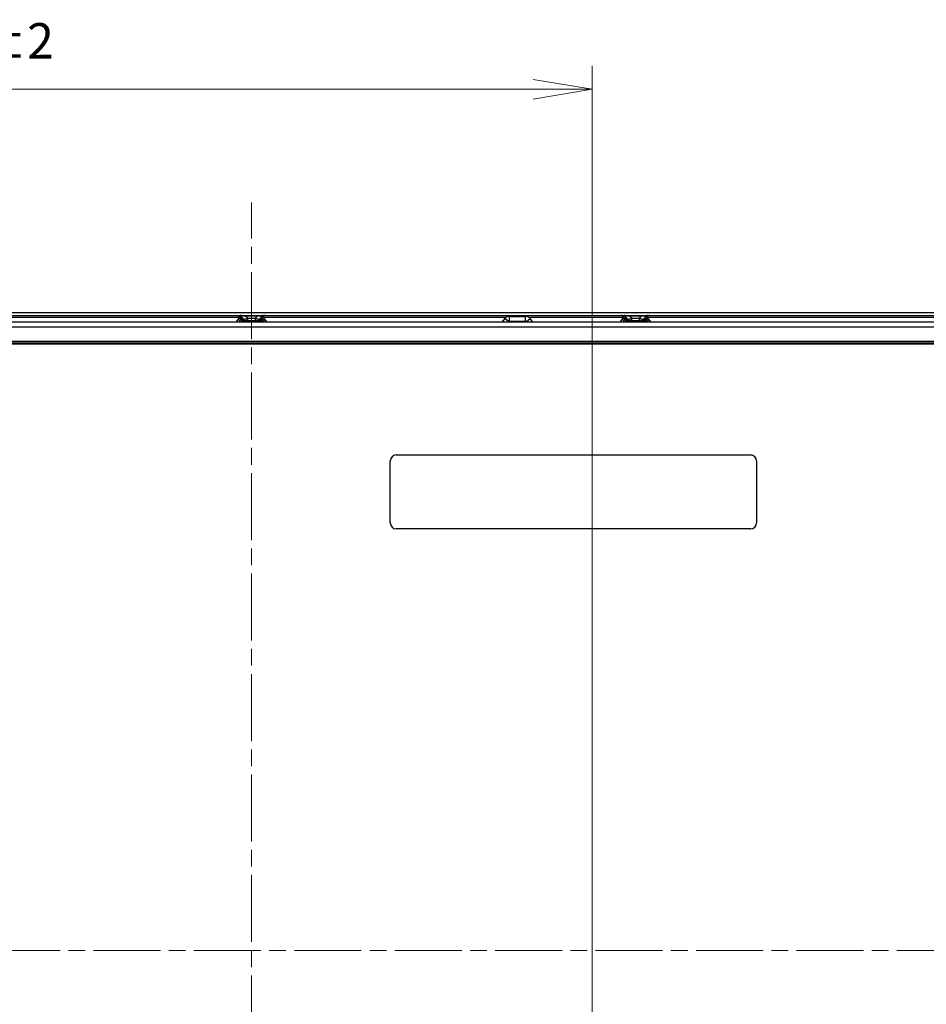
# Model space of a CAD drawing. Units: millimetres. Extents: x 45 to 1653, y 42 to 1154.
# Drawn here: x 1290 to 1443, y 578 to 744 of the extents above; entities that cross this region are included whole.
import ezdxf

# ---------------------------------------------------------------- set-up
doc = ezdxf.new("R2010")
doc.units = ezdxf.units.MM
doc.header["$LTSCALE"] = 4
doc.linetypes.add('CHAIN', pattern=[0.3543, 0.2362, -0.0295, 0.0591, -0.0295])
for name, color, linetype, lineweight in [('Visible Tangent Edges(TDC)', 179, 'Continuous', 25), ('作業平面(TDC)', 1, 'CHAIN', 9), ('寸法(TDC)', 179, 'Continuous', 9), ('表示ｴｯｼﾞ(TDC)', 7, 'Continuous', 25)]:
    doc.layers.add(name, color=color, linetype=linetype, lineweight=lineweight)
doc.styles.add('TDC', font='MS Gothic.ttf')
doc.dimstyles.new('TDC', dxfattribs={"dimscale": 4, "dimtxt": 2.4, "dimasz": 2.5, "dimexe": 1, "dimexo": 1, "dimgap": 0.4, "dimtad": 1, "dimdsep": 46, "dimtxsty": 'TDC', "dimblk": 'OPEN', "dimcen": 0.09, "dimdle": 10, "dimclrd": 179, "dimclre": 179, "dimclrt": 179, "dimazin": 2, "dimtfac": 0.625, "dimtmove": 0, "dimatfit": 3, "dimldrblk": 'OPEN', "dimfxl": 1, "dimtolj": 1, "dimlwd": 9, "dimlwe": 9, "dimarcsym": 0})

# ---------------------------------------------------------------- blocks, each defined once
blk = doc.blocks.new('_Open')
at = {"color": 0, "linetype": 'ByBlock', "lineweight": -2}
for p, q in [((-1, 0.167), (0, 0)), ((-1, -0.167), (0, 0)), ((0, 0), (-1, 0))]:
    blk.add_line(p, q, dxfattribs=at)
blk = doc.blocks.new('*D123')
at = {"layer": 'Defpoints', "color": 0, "linetype": 'Continuous'}
for p in [(1386.65, 732.43), (1147.1, 692.68), (1386.65, 529.9)]:
    blk.add_point(p, dxfattribs=at)
at = {"layer": '寸法(TDC)', "color": 179, "linetype": 'Continuous', "lineweight": 9}
for p, q in [((1147.1, 696.68), (1147.1, 736.43)), ((1386.65, 533.9), (1386.65, 736.43)), ((1157.1, 732.43), (1376.65, 732.43))]:
    blk.add_line(p, q, dxfattribs=at)
at = {"layer": '寸法(TDC)', "color": 179, "linetype": 'Continuous', "lineweight": 9, "xscale": 10, "yscale": 10, "zscale": 10, "rotation": 180}
blk.add_blockref('_Open', (1147.1, 732.43), dxfattribs=at)
at = {"layer": '寸法(TDC)', "color": 179, "linetype": 'Continuous', "lineweight": 9, "xscale": 10, "yscale": 10, "zscale": 10}
blk.add_blockref('_Open', (1386.65, 732.43), dxfattribs=at)
at = {"layer": '寸法(TDC)', "color": 179, "linetype": 'Continuous', "lineweight": 9, "insert": (1242.82, 743.63), "char_height": 9.6, "attachment_point": 1, "style": 'TDC'}
blk.add_mtext('\\A1;239.55{\\H6;±2}', dxfattribs=at)

msp = doc.modelspace()

# ---------------------------------------------------------------- linework, layer by layer
at = {"layer": 'Visible Tangent Edges(TDC)'}
for p, q in [((1285.8552, 693.8776), (1327.0016, 693.8776)), ((1327.328, 693.0146), (1326.681, 693.4851)), ((1327.4863, 693.2322), (1326.8393, 693.7028)), ((1327.2461, 694.0769), (1326.9098, 694.0769)), ((1327.6589, 693.5125), (1327.2461, 694.0769)), ((1327.6589, 693.5125), (1327.4532, 693.5125)), ((1327.648, 693.3146), (1327.648, 693.3561)), ((1327.7414, 693.1973), (1327.6956, 693.0146)), ((1327.7414, 693.3146), (1327.7414, 693.1974)), ((1330.2509, 693.1974), (1327.7414, 693.1974)), ((1328.1059, 694.1776), (1328.1059, 694.0233)), ((1329.8864, 694.0233), (1328.1059, 694.0233)), ((1328.388, 693.6376), (1328.1059, 694.0233)), ((1328.388, 693.2776), (1328.388, 693.6376)), ((1329.6043, 693.6376), (1328.388, 693.6376)), ((1329.8864, 694.0233), (1329.6043, 693.6376)), ((1329.6043, 693.6376), (1329.6043, 693.2776)), ((1329.8864, 694.0233), (1329.8864, 694.1776)), ((1330.2509, 693.3146), (1330.2509, 693.1974)), ((1330.2968, 693.0146), (1330.2509, 693.1973)), ((1330.7463, 694.0769), (1330.3334, 693.5125)), ((1330.5391, 693.5125), (1330.3334, 693.5125)), ((1330.3443, 693.3146), (1330.3443, 693.3561)), ((1330.5061, 693.2322), (1331.1531, 693.7028)), ((1330.6644, 693.0146), (1331.3113, 693.4851)), ((1331.0826, 694.0769), (1330.7463, 694.0769)), ((1330.9907, 693.8776), (1372.1371, 693.8776)), ((1372.4861, 693.1395), (1371.8614, 693.6393)), ((1372.6423, 693.2146), (1372.6423, 694.0146)), ((1372.7312, 693.104), (1372.705, 693.0146)), ((1372.7312, 693.2146), (1372.7312, 693.104)), ((1375.2611, 693.104), (1372.7312, 693.104)), ((1375.2611, 693.2146), (1375.2611, 693.104)), ((1375.2873, 693.0146), (1375.2611, 693.104)), ((1375.35, 693.2146), (1375.35, 694.0146)), ((1375.5062, 693.1395), (1376.1309, 693.6393)), ((1375.8552, 693.8776), (1392.0016, 693.8776)), ((1392.328, 693.0146), (1391.681, 693.4851)), ((1392.4863, 693.2322), (1391.8393, 693.7028)), ((1392.2461, 694.0769), (1391.8499, 694.0769)), ((1392.6589, 693.5125), (1392.2461, 694.0769)), ((1392.6589, 693.5125), (1392.3933, 693.5125)), ((1392.648, 693.3146), (1392.648, 693.3396)), ((1392.7414, 693.1973), (1392.6956, 693.0146)), ((1392.7414, 693.3073), (1392.7414, 693.1974)), ((1395.2509, 693.1974), (1392.7414, 693.1974)), ((1394.8864, 694.0233), (1393.1059, 694.0233)), ((1393.388, 693.6376), (1393.1059, 694.0233)), ((1393.388, 693.2776), (1393.388, 693.6376)), ((1394.6043, 693.6376), (1393.388, 693.6376)), ((1394.8864, 694.0233), (1394.6043, 693.6376)), ((1394.6043, 693.6376), (1394.6043, 693.2776)), ((1394.8864, 694.0233), (1394.8864, 694.1776)), ((1395.2509, 693.3073), (1395.2509, 693.1974)), ((1395.2968, 693.0146), (1395.2509, 693.1973)), ((1395.7463, 694.0769), (1395.3334, 693.5125)), ((1395.599, 693.5125), (1395.3334, 693.5125)), ((1395.3443, 693.3146), (1395.3443, 693.3396)), ((1395.5061, 693.2322), (1396.1531, 693.7028)), ((1395.6644, 693.0146), (1396.3113, 693.4851)), ((1396.1425, 694.0769), (1395.7463, 694.0769)), ((1395.9907, 693.8776), (1472.1371, 693.8776)), ((1490.2462, 692.2146), (1156.0462, 692.2146)), ((1170.1297, 689.5232), (1487.8626, 689.5232)), ((1170.1297, 689.3817), (1487.8626, 689.3817))]:
    msp.add_line(p, q, dxfattribs=at)
for centre, major_axis, ratio, start_param, end_param in [((1327.0391, 693.8776), (0, 0.3), 0.92307644, 5.43903298, 6.28318774), ((1328.5668, 693.8778), (1.3694, -0.1827), 0.06421725, 1.92259177, 2.88252293), ((1328.1418, 693.9776), (0, -0.7), 0.92307692, 5.43903091, 6.28318448), ((1329.8505, 693.9776), (0, -0.7), 0.92307588, 0.00000176, 0.84415502), ((1329.4255, 693.8778), (-1.3694, -0.1827), 0.06421725, 3.40066253, 4.36059421), ((1330.9532, 693.8776), (0, 0.3), 0.92307692, 0.00000065, 0.84415431), ((1392.0391, 693.8776), (0, 0.3), 0.92307644, 5.43903298, 6.28318816), ((1393.5668, 693.8778), (1.3694, -0.1827), 0.06421725, 1.92259179, 2.88252293), ((1393.1418, 693.9776), (0, -0.7), 0.92307692, 5.43903091, 6.28318448), ((1394.8505, 693.9776), (0, -0.7), 0.92307588, 0.00000176, 0.84415502), ((1394.4255, 693.8778), (-1.3694, -0.1827), 0.06421725, 3.40066253, 4.36059421), ((1395.9532, 693.8776), (0, 0.3), 0.92307692, 0.00000065, 0.84415431)]:
    msp.add_ellipse(centre, major_axis=major_axis, ratio=ratio, start_param=start_param, end_param=end_param, dxfattribs=at)
for points, knots in [([(1327.7414, 693.1974), (1327.7349, 693.1982), (1327.7284, 693.1991), (1327.7219, 693.2), (1327.7154, 693.2009), (1327.7089, 693.2018), (1327.7025, 693.2026), (1327.6961, 693.2035), (1327.6898, 693.2044), (1327.6835, 693.2052), (1327.6772, 693.2061), (1327.671, 693.2069), (1327.6648, 693.2077), (1327.6587, 693.2086), (1327.6526, 693.2094), (1327.6467, 693.2102), (1327.6407, 693.211), (1327.6348, 693.2118), (1327.6291, 693.2126), (1327.6233, 693.2134), (1327.6177, 693.2141), (1327.6121, 693.2149), (1327.6066, 693.2156), (1327.6012, 693.2163), (1327.596, 693.217), (1327.5908, 693.2177), (1327.5857, 693.2184), (1327.5807, 693.2191), (1327.5758, 693.2198), (1327.571, 693.2204), (1327.5663, 693.221), (1327.5617, 693.2216), (1327.5573, 693.2222), (1327.553, 693.2228), (1327.5487, 693.2234), (1327.5446, 693.224), (1327.5407, 693.2245), (1327.5367, 693.225), (1327.533, 693.2255), (1327.5295, 693.226), (1327.526, 693.2265), (1327.5226, 693.2269), (1327.5195, 693.2274), (1327.5164, 693.2278), (1327.5135, 693.2282), (1327.5108, 693.2286), (1327.5081, 693.2289), (1327.5056, 693.2293), (1327.5033, 693.2296), (1327.501, 693.2299), (1327.499, 693.2302), (1327.4972, 693.2305), (1327.4953, 693.2307), (1327.4937, 693.231), (1327.4924, 693.2312), (1327.491, 693.2314), (1327.4899, 693.2316), (1327.4889, 693.2317), (1327.488, 693.2319), (1327.4874, 693.232), (1327.4869, 693.2321), (1327.4865, 693.2321), (1327.4862, 693.2322), (1327.4863, 693.2322)], [0.000009537, 0.000009537, 0.000009537, 0.000009537, 0.047619048, 0.047619048, 0.047619048, 0.095238095, 0.095238095, 0.095238095, 0.142857143, 0.142857143, 0.142857143, 0.19047619, 0.19047619, 0.19047619, 0.238095238, 0.238095238, 0.238095238, 0.285714286, 0.285714286, 0.285714286, 0.333333333, 0.333333333, 0.333333333, 0.380952381, 0.380952381, 0.380952381, 0.428571429, 0.428571429, 0.428571429, 0.476190476, 0.476190476, 0.476190476, 0.523809524, 0.523809524, 0.523809524, 0.571428571, 0.571428571, 0.571428571, 0.619047619, 0.619047619, 0.619047619, 0.666666667, 0.666666667, 0.666666667, 0.714285714, 0.714285714, 0.714285714, 0.761904762, 0.761904762, 0.761904762, 0.80952381, 0.80952381, 0.80952381, 0.857142857, 0.857142857, 0.857142857, 0.904761905, 0.904761905, 0.904761905, 0.952380952, 0.952380952, 0.952380952, 1, 1, 1, 1]), ([(1328.388, 693.6376), (1328.3718, 693.632), (1328.3556, 693.6265), (1328.3396, 693.6212), (1328.3235, 693.6158), (1328.3076, 693.6107), (1328.2918, 693.6057), (1328.276, 693.6007), (1328.2603, 693.5959), (1328.2447, 693.5912), (1328.2291, 693.5866), (1328.2136, 693.5821), (1328.1983, 693.5779), (1328.183, 693.5736), (1328.1679, 693.5694), (1328.1529, 693.5655), (1328.1378, 693.5615), (1328.123, 693.5578), (1328.1083, 693.5542), (1328.0937, 693.5506), (1328.0792, 693.5472), (1328.0649, 693.544), (1328.0506, 693.5408), (1328.0364, 693.5378), (1328.0225, 693.5349), (1328.0086, 693.5321), (1327.9949, 693.5295), (1327.9814, 693.527), (1327.968, 693.5246), (1327.9547, 693.5224), (1327.9417, 693.5203), (1327.9288, 693.5182), (1327.916, 693.5163), (1327.9035, 693.5146), (1327.891, 693.513), (1327.8788, 693.5115), (1327.8668, 693.5102), (1327.8548, 693.509), (1327.8431, 693.5079), (1327.8316, 693.507), (1327.8202, 693.5061), (1327.809, 693.5054), (1327.7982, 693.505), (1327.7873, 693.5045), (1327.7768, 693.5042), (1327.7665, 693.5041), (1327.7563, 693.504), (1327.7463, 693.5041), (1327.7367, 693.5044), (1327.7271, 693.5047), (1327.7178, 693.5052), (1327.7088, 693.5059), (1327.6998, 693.5066), (1327.6911, 693.5075), (1327.6828, 693.5086), (1327.6745, 693.5097), (1327.6665, 693.511), (1327.6589, 693.5125)], [0.000000893, 0.000000893, 0.000000893, 0.000000893, 0.052631579, 0.052631579, 0.052631579, 0.105263158, 0.105263158, 0.105263158, 0.157894737, 0.157894737, 0.157894737, 0.210526316, 0.210526316, 0.210526316, 0.263157895, 0.263157895, 0.263157895, 0.315789474, 0.315789474, 0.315789474, 0.368421053, 0.368421053, 0.368421053, 0.421052632, 0.421052632, 0.421052632, 0.473684211, 0.473684211, 0.473684211, 0.526315789, 0.526315789, 0.526315789, 0.578947368, 0.578947368, 0.578947368, 0.631578947, 0.631578947, 0.631578947, 0.684210526, 0.684210526, 0.684210526, 0.736842105, 0.736842105, 0.736842105, 0.789473684, 0.789473684, 0.789473684, 0.842105263, 0.842105263, 0.842105263, 0.894736842, 0.894736842, 0.894736842, 0.947368421, 0.947368421, 0.947368421, 0.999999979, 0.999999979, 0.999999979, 0.999999979]), ([(1330.3334, 693.5125), (1330.3258, 693.511), (1330.3178, 693.5097), (1330.3095, 693.5086), (1330.3012, 693.5075), (1330.2926, 693.5066), (1330.2836, 693.5059), (1330.2746, 693.5052), (1330.2653, 693.5047), (1330.2556, 693.5044), (1330.246, 693.5041), (1330.2361, 693.504), (1330.2258, 693.5041), (1330.2156, 693.5042), (1330.205, 693.5045), (1330.1941, 693.505), (1330.1833, 693.5054), (1330.1722, 693.5061), (1330.1607, 693.507), (1330.1493, 693.5079), (1330.1376, 693.509), (1330.1256, 693.5102), (1330.1136, 693.5115), (1330.1013, 693.513), (1330.0888, 693.5146), (1330.0763, 693.5163), (1330.0636, 693.5182), (1330.0506, 693.5203), (1330.0376, 693.5224), (1330.0244, 693.5246), (1330.0109, 693.527), (1329.9974, 693.5295), (1329.9837, 693.5321), (1329.9698, 693.5349), (1329.9559, 693.5378), (1329.9418, 693.5408), (1329.9275, 693.544), (1329.9132, 693.5472), (1329.8987, 693.5506), (1329.884, 693.5542), (1329.8693, 693.5578), (1329.8545, 693.5615), (1329.8395, 693.5655), (1329.8245, 693.5694), (1329.8093, 693.5736), (1329.794, 693.5779), (1329.7787, 693.5821), (1329.7632, 693.5866), (1329.7476, 693.5912), (1329.7321, 693.5959), (1329.7164, 693.6007), (1329.7005, 693.6057), (1329.6847, 693.6107), (1329.6688, 693.6158), (1329.6527, 693.6212), (1329.6367, 693.6265), (1329.6205, 693.632), (1329.6043, 693.6376)], [0.000000425, 0.000000425, 0.000000425, 0.000000425, 0.052631579, 0.052631579, 0.052631579, 0.105263158, 0.105263158, 0.105263158, 0.157894737, 0.157894737, 0.157894737, 0.210526316, 0.210526316, 0.210526316, 0.263157895, 0.263157895, 0.263157895, 0.315789474, 0.315789474, 0.315789474, 0.368421053, 0.368421053, 0.368421053, 0.421052632, 0.421052632, 0.421052632, 0.473684211, 0.473684211, 0.473684211, 0.526315789, 0.526315789, 0.526315789, 0.578947368, 0.578947368, 0.578947368, 0.631578947, 0.631578947, 0.631578947, 0.684210526, 0.684210526, 0.684210526, 0.736842105, 0.736842105, 0.736842105, 0.789473684, 0.789473684, 0.789473684, 0.842105263, 0.842105263, 0.842105263, 0.894736842, 0.894736842, 0.894736842, 0.947368421, 0.947368421, 0.947368421, 0.999999943, 0.999999943, 0.999999943, 0.999999943]), ([(1330.5061, 693.2322), (1330.5061, 693.2322), (1330.5059, 693.2321), (1330.5054, 693.2321), (1330.505, 693.232), (1330.5043, 693.2319), (1330.5034, 693.2317), (1330.5025, 693.2316), (1330.5013, 693.2314), (1330.5, 693.2312), (1330.4986, 693.231), (1330.497, 693.2307), (1330.4952, 693.2305), (1330.4933, 693.2302), (1330.4913, 693.2299), (1330.489, 693.2296), (1330.4867, 693.2293), (1330.4843, 693.2289), (1330.4816, 693.2286), (1330.4789, 693.2282), (1330.4759, 693.2278), (1330.4728, 693.2274), (1330.4697, 693.2269), (1330.4664, 693.2265), (1330.4628, 693.226), (1330.4593, 693.2255), (1330.4556, 693.225), (1330.4517, 693.2245), (1330.4477, 693.224), (1330.4436, 693.2234), (1330.4394, 693.2228), (1330.4351, 693.2222), (1330.4306, 693.2216), (1330.426, 693.221), (1330.4214, 693.2204), (1330.4166, 693.2198), (1330.4116, 693.2191), (1330.4067, 693.2184), (1330.4016, 693.2177), (1330.3963, 693.217), (1330.3911, 693.2163), (1330.3857, 693.2156), (1330.3802, 693.2149), (1330.3747, 693.2141), (1330.369, 693.2134), (1330.3633, 693.2126), (1330.3575, 693.2118), (1330.3516, 693.211), (1330.3457, 693.2102), (1330.3397, 693.2094), (1330.3336, 693.2086), (1330.3275, 693.2077), (1330.3213, 693.2069), (1330.3151, 693.2061), (1330.3088, 693.2052), (1330.3025, 693.2044), (1330.2962, 693.2035), (1330.2898, 693.2026), (1330.2834, 693.2018), (1330.2769, 693.2009), (1330.2705, 693.2), (1330.264, 693.1991), (1330.2575, 693.1982), (1330.2509, 693.1974)], [0, 0, 0, 0, 0.047619048, 0.047619048, 0.047619048, 0.095238095, 0.095238095, 0.095238095, 0.142857143, 0.142857143, 0.142857143, 0.19047619, 0.19047619, 0.19047619, 0.238095238, 0.238095238, 0.238095238, 0.285714286, 0.285714286, 0.285714286, 0.333333333, 0.333333333, 0.333333333, 0.380952381, 0.380952381, 0.380952381, 0.428571429, 0.428571429, 0.428571429, 0.476190476, 0.476190476, 0.476190476, 0.523809524, 0.523809524, 0.523809524, 0.571428571, 0.571428571, 0.571428571, 0.619047619, 0.619047619, 0.619047619, 0.666666667, 0.666666667, 0.666666667, 0.714285714, 0.714285714, 0.714285714, 0.761904762, 0.761904762, 0.761904762, 0.80952381, 0.80952381, 0.80952381, 0.857142857, 0.857142857, 0.857142857, 0.904761905, 0.904761905, 0.904761905, 0.952380952, 0.952380952, 0.952380952, 0.999992041, 0.999992041, 0.999992041, 0.999992041]), ([(1372.7312, 693.104), (1372.7246, 693.1051), (1372.7115, 693.1071), (1372.6919, 693.1101), (1372.6727, 693.113), (1372.654, 693.1158), (1372.6358, 693.1185), (1372.6183, 693.1211), (1372.6015, 693.1236), (1372.5856, 693.1259), (1372.5706, 693.128), (1372.5566, 693.13), (1372.5437, 693.1319), (1372.5319, 693.1335), (1372.5214, 693.135), (1372.5122, 693.1362), (1372.5043, 693.1373), (1372.4977, 693.1382), (1372.4926, 693.1388), (1372.4889, 693.1393), (1372.4867, 693.1395), (1372.4861, 693.1396), (1372.4861, 693.1395)], [0.000008851, 0.000008851, 0.000008851, 0.000008851, 0.05, 0.1, 0.15, 0.2, 0.25, 0.3, 0.35, 0.4, 0.45, 0.5, 0.55, 0.6, 0.65, 0.7, 0.75, 0.8, 0.85, 0.9, 0.95, 1, 1, 1, 1]), ([(1375.5062, 693.1395), (1375.5062, 693.1396), (1375.5057, 693.1395), (1375.5034, 693.1393), (1375.4997, 693.1388), (1375.4946, 693.1382), (1375.4881, 693.1373), (1375.4802, 693.1362), (1375.4709, 693.135), (1375.4604, 693.1335), (1375.4487, 693.1319), (1375.4358, 693.13), (1375.4218, 693.128), (1375.4068, 693.1259), (1375.3908, 693.1236), (1375.374, 693.1211), (1375.3565, 693.1185), (1375.3383, 693.1158), (1375.3196, 693.113), (1375.3004, 693.1101), (1375.2809, 693.1071), (1375.2677, 693.1051), (1375.2611, 693.104)], [0, 0, 0, 0, 0.05, 0.1, 0.15, 0.2, 0.25, 0.3, 0.35, 0.4, 0.45, 0.5, 0.55, 0.6, 0.65, 0.7, 0.75, 0.8, 0.85, 0.9, 0.95, 0.999992531, 0.999992531, 0.999992531, 0.999992531]), ([(1392.7414, 693.1974), (1392.7349, 693.1982), (1392.7284, 693.1991), (1392.7219, 693.2), (1392.7154, 693.2009), (1392.7089, 693.2018), (1392.7025, 693.2026), (1392.6961, 693.2035), (1392.6898, 693.2044), (1392.6835, 693.2052), (1392.6772, 693.2061), (1392.671, 693.2069), (1392.6648, 693.2077), (1392.6587, 693.2086), (1392.6526, 693.2094), (1392.6467, 693.2102), (1392.6407, 693.211), (1392.6348, 693.2118), (1392.6291, 693.2126), (1392.6233, 693.2134), (1392.6177, 693.2141), (1392.6121, 693.2149), (1392.6066, 693.2156), (1392.6012, 693.2163), (1392.596, 693.217), (1392.5908, 693.2177), (1392.5857, 693.2184), (1392.5807, 693.2191), (1392.5758, 693.2198), (1392.571, 693.2204), (1392.5663, 693.221), (1392.5617, 693.2216), (1392.5573, 693.2222), (1392.553, 693.2228), (1392.5487, 693.2234), (1392.5446, 693.224), (1392.5407, 693.2245), (1392.5367, 693.225), (1392.533, 693.2255), (1392.5295, 693.226), (1392.526, 693.2265), (1392.5226, 693.2269), (1392.5195, 693.2274), (1392.5164, 693.2278), (1392.5135, 693.2282), (1392.5108, 693.2286), (1392.5081, 693.2289), (1392.5056, 693.2293), (1392.5033, 693.2296), (1392.501, 693.2299), (1392.499, 693.2302), (1392.4972, 693.2305), (1392.4953, 693.2307), (1392.4937, 693.231), (1392.4924, 693.2312), (1392.491, 693.2314), (1392.4899, 693.2316), (1392.4889, 693.2317), (1392.488, 693.2319), (1392.4874, 693.232), (1392.4869, 693.2321), (1392.4865, 693.2321), (1392.4862, 693.2322), (1392.4863, 693.2322)], [0.000009537, 0.000009537, 0.000009537, 0.000009537, 0.047619048, 0.047619048, 0.047619048, 0.095238095, 0.095238095, 0.095238095, 0.142857143, 0.142857143, 0.142857143, 0.19047619, 0.19047619, 0.19047619, 0.238095238, 0.238095238, 0.238095238, 0.285714286, 0.285714286, 0.285714286, 0.333333333, 0.333333333, 0.333333333, 0.380952381, 0.380952381, 0.380952381, 0.428571429, 0.428571429, 0.428571429, 0.476190476, 0.476190476, 0.476190476, 0.523809524, 0.523809524, 0.523809524, 0.571428571, 0.571428571, 0.571428571, 0.619047619, 0.619047619, 0.619047619, 0.666666667, 0.666666667, 0.666666667, 0.714285714, 0.714285714, 0.714285714, 0.761904762, 0.761904762, 0.761904762, 0.80952381, 0.80952381, 0.80952381, 0.857142857, 0.857142857, 0.857142857, 0.904761905, 0.904761905, 0.904761905, 0.952380952, 0.952380952, 0.952380952, 1, 1, 1, 1]), ([(1393.388, 693.6376), (1393.3718, 693.632), (1393.3556, 693.6265), (1393.3396, 693.6212), (1393.3235, 693.6158), (1393.3076, 693.6107), (1393.2918, 693.6057), (1393.276, 693.6007), (1393.2603, 693.5959), (1393.2447, 693.5912), (1393.2291, 693.5866), (1393.2136, 693.5821), (1393.1983, 693.5779), (1393.183, 693.5736), (1393.1679, 693.5694), (1393.1529, 693.5655), (1393.1378, 693.5615), (1393.123, 693.5578), (1393.1083, 693.5542), (1393.0937, 693.5506), (1393.0792, 693.5472), (1393.0649, 693.544), (1393.0506, 693.5408), (1393.0364, 693.5378), (1393.0225, 693.5349), (1393.0086, 693.5321), (1392.9949, 693.5295), (1392.9814, 693.527), (1392.968, 693.5246), (1392.9547, 693.5224), (1392.9417, 693.5203), (1392.9288, 693.5182), (1392.916, 693.5163), (1392.9035, 693.5146), (1392.891, 693.513), (1392.8788, 693.5115), (1392.8668, 693.5102), (1392.8548, 693.509), (1392.8431, 693.5079), (1392.8316, 693.507), (1392.8202, 693.5061), (1392.809, 693.5054), (1392.7982, 693.505), (1392.7873, 693.5045), (1392.7768, 693.5042), (1392.7665, 693.5041), (1392.7563, 693.504), (1392.7463, 693.5041), (1392.7367, 693.5044), (1392.7271, 693.5047), (1392.7178, 693.5052), (1392.7088, 693.5059), (1392.6998, 693.5066), (1392.6911, 693.5075), (1392.6828, 693.5086), (1392.6745, 693.5097), (1392.6665, 693.511), (1392.6589, 693.5125)], [0.000000893, 0.000000893, 0.000000893, 0.000000893, 0.052631579, 0.052631579, 0.052631579, 0.105263158, 0.105263158, 0.105263158, 0.157894737, 0.157894737, 0.157894737, 0.210526316, 0.210526316, 0.210526316, 0.263157895, 0.263157895, 0.263157895, 0.315789474, 0.315789474, 0.315789474, 0.368421053, 0.368421053, 0.368421053, 0.421052632, 0.421052632, 0.421052632, 0.473684211, 0.473684211, 0.473684211, 0.526315789, 0.526315789, 0.526315789, 0.578947368, 0.578947368, 0.578947368, 0.631578947, 0.631578947, 0.631578947, 0.684210526, 0.684210526, 0.684210526, 0.736842105, 0.736842105, 0.736842105, 0.789473684, 0.789473684, 0.789473684, 0.842105263, 0.842105263, 0.842105263, 0.894736842, 0.894736842, 0.894736842, 0.947368421, 0.947368421, 0.947368421, 0.999999979, 0.999999979, 0.999999979, 0.999999979]), ([(1393.0968, 694.1776), (1393.1055, 694.1776), (1393.1056, 694.1774), (1393.1057, 694.1769), (1393.1058, 694.1764), (1393.1059, 694.1756), (1393.1059, 694.1747), (1393.1059, 694.1737), (1393.106, 694.1724), (1393.106, 694.171), (1393.106, 694.1695), (1393.106, 694.1678), (1393.106, 694.1658), (1393.106, 694.1638), (1393.106, 694.1616), (1393.106, 694.1591), (1393.106, 694.1567), (1393.106, 694.154), (1393.1059, 694.1511), (1393.1059, 694.1482), (1393.1059, 694.145), (1393.1059, 694.1416), (1393.1059, 694.1382), (1393.1059, 694.1346), (1393.1059, 694.1308), (1393.1059, 694.127), (1393.1059, 694.123), (1393.1059, 694.1188), (1393.1059, 694.1145), (1393.1059, 694.1101), (1393.1059, 694.1055), (1393.1059, 694.1008), (1393.1059, 694.096), (1393.1059, 694.091), (1393.1059, 694.086), (1393.1059, 694.0809), (1393.1059, 694.0755), (1393.1059, 694.0702), (1393.1059, 694.0647), (1393.1059, 694.059), (1393.1059, 694.0533), (1393.1059, 694.0475), (1393.1059, 694.0416), (1393.1059, 694.0356), (1393.1059, 694.0295), (1393.1059, 694.0233)], [0, 0, 0, 0, 0.066666667, 0.066666667, 0.066666667, 0.133333333, 0.133333333, 0.133333333, 0.2, 0.2, 0.2, 0.266666667, 0.266666667, 0.266666667, 0.333333333, 0.333333333, 0.333333333, 0.4, 0.4, 0.4, 0.466666667, 0.466666667, 0.466666667, 0.533333333, 0.533333333, 0.533333333, 0.6, 0.6, 0.6, 0.666666667, 0.666666667, 0.666666667, 0.733333333, 0.733333333, 0.733333333, 0.8, 0.8, 0.8, 0.866666667, 0.866666667, 0.866666667, 0.933333333, 0.933333333, 0.933333333, 0.999999983, 0.999999983, 0.999999983, 0.999999983]), ([(1395.3334, 693.5125), (1395.3258, 693.511), (1395.3178, 693.5097), (1395.3095, 693.5086), (1395.3012, 693.5075), (1395.2926, 693.5066), (1395.2836, 693.5059), (1395.2746, 693.5052), (1395.2653, 693.5047), (1395.2556, 693.5044), (1395.246, 693.5041), (1395.2361, 693.504), (1395.2258, 693.5041), (1395.2156, 693.5042), (1395.205, 693.5045), (1395.1941, 693.505), (1395.1833, 693.5054), (1395.1722, 693.5061), (1395.1607, 693.507), (1395.1493, 693.5079), (1395.1376, 693.509), (1395.1256, 693.5102), (1395.1136, 693.5115), (1395.1013, 693.513), (1395.0888, 693.5146), (1395.0763, 693.5163), (1395.0636, 693.5182), (1395.0506, 693.5203), (1395.0376, 693.5224), (1395.0244, 693.5246), (1395.0109, 693.527), (1394.9974, 693.5295), (1394.9837, 693.5321), (1394.9698, 693.5349), (1394.9559, 693.5378), (1394.9418, 693.5408), (1394.9275, 693.544), (1394.9132, 693.5472), (1394.8987, 693.5506), (1394.884, 693.5542), (1394.8693, 693.5578), (1394.8545, 693.5615), (1394.8395, 693.5655), (1394.8245, 693.5694), (1394.8093, 693.5736), (1394.794, 693.5779), (1394.7787, 693.5821), (1394.7632, 693.5866), (1394.7476, 693.5912), (1394.7321, 693.5959), (1394.7164, 693.6007), (1394.7005, 693.6057), (1394.6847, 693.6107), (1394.6688, 693.6158), (1394.6527, 693.6212), (1394.6367, 693.6265), (1394.6205, 693.632), (1394.6043, 693.6376)], [0.000000425, 0.000000425, 0.000000425, 0.000000425, 0.052631579, 0.052631579, 0.052631579, 0.105263158, 0.105263158, 0.105263158, 0.157894737, 0.157894737, 0.157894737, 0.210526316, 0.210526316, 0.210526316, 0.263157895, 0.263157895, 0.263157895, 0.315789474, 0.315789474, 0.315789474, 0.368421053, 0.368421053, 0.368421053, 0.421052632, 0.421052632, 0.421052632, 0.473684211, 0.473684211, 0.473684211, 0.526315789, 0.526315789, 0.526315789, 0.578947368, 0.578947368, 0.578947368, 0.631578947, 0.631578947, 0.631578947, 0.684210526, 0.684210526, 0.684210526, 0.736842105, 0.736842105, 0.736842105, 0.789473684, 0.789473684, 0.789473684, 0.842105263, 0.842105263, 0.842105263, 0.894736842, 0.894736842, 0.894736842, 0.947368421, 0.947368421, 0.947368421, 0.999999943, 0.999999943, 0.999999943, 0.999999943]), ([(1395.5061, 693.2322), (1395.5061, 693.2322), (1395.5059, 693.2321), (1395.5054, 693.2321), (1395.505, 693.232), (1395.5043, 693.2319), (1395.5034, 693.2317), (1395.5025, 693.2316), (1395.5013, 693.2314), (1395.5, 693.2312), (1395.4986, 693.231), (1395.497, 693.2307), (1395.4952, 693.2305), (1395.4933, 693.2302), (1395.4913, 693.2299), (1395.489, 693.2296), (1395.4867, 693.2293), (1395.4843, 693.2289), (1395.4816, 693.2286), (1395.4789, 693.2282), (1395.4759, 693.2278), (1395.4728, 693.2274), (1395.4697, 693.2269), (1395.4664, 693.2265), (1395.4628, 693.226), (1395.4593, 693.2255), (1395.4556, 693.225), (1395.4517, 693.2245), (1395.4477, 693.224), (1395.4436, 693.2234), (1395.4394, 693.2228), (1395.4351, 693.2222), (1395.4306, 693.2216), (1395.426, 693.221), (1395.4214, 693.2204), (1395.4166, 693.2198), (1395.4116, 693.2191), (1395.4067, 693.2184), (1395.4016, 693.2177), (1395.3963, 693.217), (1395.3911, 693.2163), (1395.3857, 693.2156), (1395.3802, 693.2149), (1395.3747, 693.2141), (1395.369, 693.2134), (1395.3633, 693.2126), (1395.3575, 693.2118), (1395.3516, 693.211), (1395.3457, 693.2102), (1395.3397, 693.2094), (1395.3336, 693.2086), (1395.3275, 693.2077), (1395.3213, 693.2069), (1395.3151, 693.2061), (1395.3088, 693.2052), (1395.3025, 693.2044), (1395.2962, 693.2035), (1395.2898, 693.2026), (1395.2834, 693.2018), (1395.2769, 693.2009), (1395.2705, 693.2), (1395.264, 693.1991), (1395.2575, 693.1982), (1395.2509, 693.1974)], [0, 0, 0, 0, 0.047619048, 0.047619048, 0.047619048, 0.095238095, 0.095238095, 0.095238095, 0.142857143, 0.142857143, 0.142857143, 0.19047619, 0.19047619, 0.19047619, 0.238095238, 0.238095238, 0.238095238, 0.285714286, 0.285714286, 0.285714286, 0.333333333, 0.333333333, 0.333333333, 0.380952381, 0.380952381, 0.380952381, 0.428571429, 0.428571429, 0.428571429, 0.476190476, 0.476190476, 0.476190476, 0.523809524, 0.523809524, 0.523809524, 0.571428571, 0.571428571, 0.571428571, 0.619047619, 0.619047619, 0.619047619, 0.666666667, 0.666666667, 0.666666667, 0.714285714, 0.714285714, 0.714285714, 0.761904762, 0.761904762, 0.761904762, 0.80952381, 0.80952381, 0.80952381, 0.857142857, 0.857142857, 0.857142857, 0.904761905, 0.904761905, 0.904761905, 0.952380952, 0.952380952, 0.952380952, 0.999992041, 0.999992041, 0.999992041, 0.999992041])]:
    msp.add_open_spline(points, degree=3, knots=knots, dxfattribs=at)
at = {"layer": '作業平面(TDC)', "ltscale": 11.995484}
for p, q in [((1328.9962, 452.1729), (1328.9962, 713.2534)), ((1132.2345, 586.7276), (1595.5704, 586.7276))]:
    msp.add_line(p, q, dxfattribs=at)
at = {"layer": '表示ｴｯｼﾞ(TDC)'}
for p, q in [((1153.0962, 694.6776), (1504.8962, 694.6776)), ((1153.0962, 694.1776), (1504.8962, 694.1776)), ((1490.2462, 693.0146), (1156.0462, 693.0146)), ((1326.681, 693.4851), (1326.3388, 693.0146)), ((1326.8393, 693.7028), (1326.681, 693.4851)), ((1327.4532, 693.5125), (1326.9098, 694.0769)), ((1327.4863, 693.2322), (1327.328, 693.0146)), ((1327.648, 693.3146), (1327.7425, 693.3146)), ((1328.1418, 693.2776), (1327.9601, 693.2776)), ((1328.1418, 693.2776), (1328.388, 693.2776)), ((1329.6043, 693.2776), (1328.388, 693.2776)), ((1329.6043, 693.2776), (1329.8505, 693.2776)), ((1330.0322, 693.2776), (1329.8505, 693.2776)), ((1330.2498, 693.3146), (1330.3443, 693.3146)), ((1330.6644, 693.0146), (1330.5061, 693.2322)), ((1331.0826, 694.0769), (1330.5391, 693.5125)), ((1331.3113, 693.4851), (1331.1531, 693.7028)), ((1331.6536, 693.0146), (1331.3113, 693.4851)), ((1371.8614, 693.6393), (1371.3617, 693.0146)), ((1372.4861, 693.1395), (1372.3862, 693.0146)), ((1372.6423, 694.0146), (1375.35, 694.0146)), ((1372.6423, 693.2146), (1375.35, 693.2146)), ((1375.6062, 693.0146), (1375.5062, 693.1395)), ((1376.6307, 693.0146), (1376.1309, 693.6393)), ((1391.681, 693.4851), (1391.3388, 693.0146)), ((1391.8393, 693.7028), (1391.681, 693.4851)), ((1392.3933, 693.5125), (1391.8499, 694.0769)), ((1392.4863, 693.2322), (1392.328, 693.0146)), ((1392.648, 693.3146), (1392.7169, 693.3146)), ((1393.1418, 693.2776), (1392.9601, 693.2776)), ((1393.1418, 693.2776), (1393.388, 693.2776)), ((1394.6043, 693.2776), (1393.388, 693.2776)), ((1394.6043, 693.2776), (1394.8505, 693.2776)), ((1395.0322, 693.2776), (1394.8505, 693.2776)), ((1395.2755, 693.3146), (1395.3443, 693.3146)), ((1395.6644, 693.0146), (1395.5061, 693.2322)), ((1396.1425, 694.0769), (1395.599, 693.5125)), ((1396.3113, 693.4851), (1396.1531, 693.7028)), ((1396.6536, 693.0146), (1396.3113, 693.4851)), ((1488.104, 689.7646), (1169.8883, 689.7646)), ((1353.4762, 670.5646), (1413.4762, 670.5646)), ((1352.4762, 659.0646), (1352.4762, 669.5646)), ((1414.4762, 669.5646), (1414.4762, 659.0646)), ((1413.4762, 658.0646), (1353.4762, 658.0646))]:
    msp.add_line(p, q, dxfattribs=at)
for centre, radius, start, end in [((1327.648, 693.1146), 1, 126.11828, 143.972627), ((1327.648, 693.1146), 0.2, 90, 143.972627), ((1330.3443, 693.1146), 0.2, 36.027373, 90), ((1330.3443, 693.1146), 1, 36.027373, 53.88172), ((1372.6423, 693.0146), 1, 90, 141.340192), ((1372.6423, 693.0146), 0.2, 90, 141.340192), ((1375.35, 693.0146), 1, 38.659808, 90), ((1375.35, 693.0146), 0.2, 38.659808, 90), ((1392.648, 693.1146), 1, 128.606428, 143.972627), ((1392.648, 693.1146), 0.2, 90, 143.972627), ((1395.3443, 693.1146), 0.2, 36.027373, 90), ((1395.3443, 693.1146), 1, 36.027373, 51.393572), ((1353.4762, 669.5646), 1, 90, 180), ((1413.4762, 669.5646), 1, 0, 90), ((1353.4762, 659.0646), 1, 180, 270), ((1413.4762, 659.0646), 1, 270, 0)]:
    msp.add_arc(centre, radius, start, end, dxfattribs=at)
for centre, major_axis, ratio, start_param, end_param in [((1391.607, 693.8776), (0.325, 0), 0.92307692, 0.72664234, 1.57079633), ((1392.9601, 693.9775), (0.7583, -0.0004), 0.92302409, 3.86869372, 4.71292712), ((1395.0323, 693.9775), (0.7583, 0.0004), 0.92302409, 4.71185084, 5.55608425), ((1396.3854, 693.8776), (-0.325, 0), 0.92307692, 4.71238898, 5.55654297)]:
    msp.add_ellipse(centre, major_axis=major_axis, ratio=ratio, start_param=start_param, end_param=end_param, dxfattribs=at)
for points, knots in [([(1326.607, 694.1776), (1326.6355, 694.1776), (1326.6641, 694.1754), (1326.7195, 694.1665), (1326.7466, 694.16), (1326.7984, 694.1428), (1326.8235, 694.1321), (1326.8692, 694.1072), (1326.8903, 694.0931), (1326.9098, 694.0769)], [0.000001, 0.000001, 0.000001, 0.000001, 0.0094630035, 0.0094630035, 0.0186095938, 0.0186095938, 0.0274473118, 0.0274473118, 0.0355551599, 0.0355551599, 0.0355551599, 0.0355551599]), ([(1327.9601, 693.2776), (1327.9474, 693.2776), (1327.9347, 693.278), (1327.9219, 693.2787), (1327.9092, 693.2794), (1327.8965, 693.2806), (1327.8838, 693.282), (1327.8711, 693.2835), (1327.8585, 693.2854), (1327.8459, 693.2876), (1327.8334, 693.2898), (1327.8209, 693.2924), (1327.8085, 693.2953), (1327.7961, 693.2982), (1327.7838, 693.3015), (1327.7715, 693.3052), (1327.7593, 693.3089), (1327.7472, 693.3129), (1327.7351, 693.3172), (1327.7231, 693.3216), (1327.7112, 693.3263), (1327.6995, 693.3314), (1327.6877, 693.3364), (1327.6762, 693.3418), (1327.6647, 693.3475), (1327.6533, 693.3532), (1327.642, 693.3593), (1327.6308, 693.3657), (1327.6197, 693.372), (1327.6088, 693.3787), (1327.598, 693.3858), (1327.5872, 693.3928), (1327.5767, 693.4001), (1327.5663, 693.4077), (1327.556, 693.4153), (1327.5459, 693.4232), (1327.536, 693.4314), (1327.5261, 693.4396), (1327.5164, 693.4481), (1327.5069, 693.4569), (1327.4974, 693.4656), (1327.4882, 693.4747), (1327.4793, 693.484), (1327.4703, 693.4932), (1327.4616, 693.5028), (1327.4532, 693.5125)], [0, 0, 0, 0, 0.06666667, 0.06666667, 0.06666667, 0.13333333, 0.13333333, 0.13333333, 0.2, 0.2, 0.2, 0.26666667, 0.26666667, 0.26666667, 0.33333333, 0.33333333, 0.33333333, 0.4, 0.4, 0.4, 0.46666667, 0.46666667, 0.46666667, 0.53333333, 0.53333333, 0.53333333, 0.6, 0.6, 0.6, 0.66666667, 0.66666667, 0.66666667, 0.73333333, 0.73333333, 0.73333333, 0.8, 0.8, 0.8, 0.86666667, 0.86666667, 0.86666667, 0.93333333, 0.93333333, 0.93333333, 1, 1, 1, 1]), ([(1330.0322, 693.2776), (1330.0449, 693.2776), (1330.0577, 693.278), (1330.0704, 693.2787), (1330.0831, 693.2794), (1330.0958, 693.2806), (1330.1085, 693.282), (1330.1212, 693.2835), (1330.1338, 693.2854), (1330.1464, 693.2876), (1330.159, 693.2898), (1330.1714, 693.2924), (1330.1838, 693.2953), (1330.1962, 693.2982), (1330.2086, 693.3015), (1330.2208, 693.3052), (1330.233, 693.3089), (1330.2452, 693.3129), (1330.2572, 693.3172), (1330.2692, 693.3216), (1330.2811, 693.3263), (1330.2929, 693.3314), (1330.3046, 693.3364), (1330.3162, 693.3418), (1330.3276, 693.3475), (1330.3391, 693.3532), (1330.3504, 693.3593), (1330.3615, 693.3657), (1330.3726, 693.372), (1330.3836, 693.3787), (1330.3943, 693.3858), (1330.4051, 693.3928), (1330.4157, 693.4001), (1330.426, 693.4077), (1330.4363, 693.4153), (1330.4465, 693.4232), (1330.4564, 693.4314), (1330.4663, 693.4396), (1330.476, 693.4481), (1330.4854, 693.4569), (1330.4949, 693.4656), (1330.5041, 693.4747), (1330.5131, 693.484), (1330.522, 693.4932), (1330.5307, 693.5028), (1330.5391, 693.5125)], [0, 0, 0, 0, 0.06666667, 0.06666667, 0.06666667, 0.13333333, 0.13333333, 0.13333333, 0.2, 0.2, 0.2, 0.26666667, 0.26666667, 0.26666667, 0.33333333, 0.33333333, 0.33333333, 0.4, 0.4, 0.4, 0.46666667, 0.46666667, 0.46666667, 0.53333333, 0.53333333, 0.53333333, 0.6, 0.6, 0.6, 0.66666667, 0.66666667, 0.66666667, 0.73333333, 0.73333333, 0.73333333, 0.8, 0.8, 0.8, 0.86666667, 0.86666667, 0.86666667, 0.93333333, 0.93333333, 0.93333333, 1, 1, 1, 1]), ([(1331.3854, 694.1776), (1331.3569, 694.1776), (1331.3283, 694.1754), (1331.2728, 694.1665), (1331.2458, 694.16), (1331.1939, 694.1428), (1331.1689, 694.1321), (1331.1231, 694.1072), (1331.102, 694.0931), (1331.0826, 694.0769)], [0.000001, 0.000001, 0.000001, 0.000001, 0.0094630035, 0.0094630035, 0.0186095938, 0.0186095938, 0.0274473118, 0.0274473118, 0.0355551599, 0.0355551599, 0.0355551599, 0.0355551599])]:
    msp.add_open_spline(points, degree=3, knots=knots, dxfattribs=at)

# ---------------------------------------------------------------- dimensions: what is measured, and where the dimension line sits
at = {"layer": '寸法(TDC)', "color": 179, "linetype": 'Continuous', "lineweight": 9}
dim = msp.add_linear_dim(base=(1386.6462, 732.4276), p1=(1147.0962, 692.6776), p2=(1386.6462, 529.8958), dimstyle='TDC', override={"dimgap": 0.4, "dimdec": 2, "dimtol": 1, "dimlim": 0, "dimtp": 2, "dimtm": 2, "dimtdec": 2, "dimtofl": 0, "dimatfit": 1}, dxfattribs=at)
dim.commit()
dim.dimension.update_dxf_attribs({"geometry": '*D123', "text_midpoint": (1266.8712, 732.4276), "dimtype": 160})

doc.saveas('drawing.dxf')
